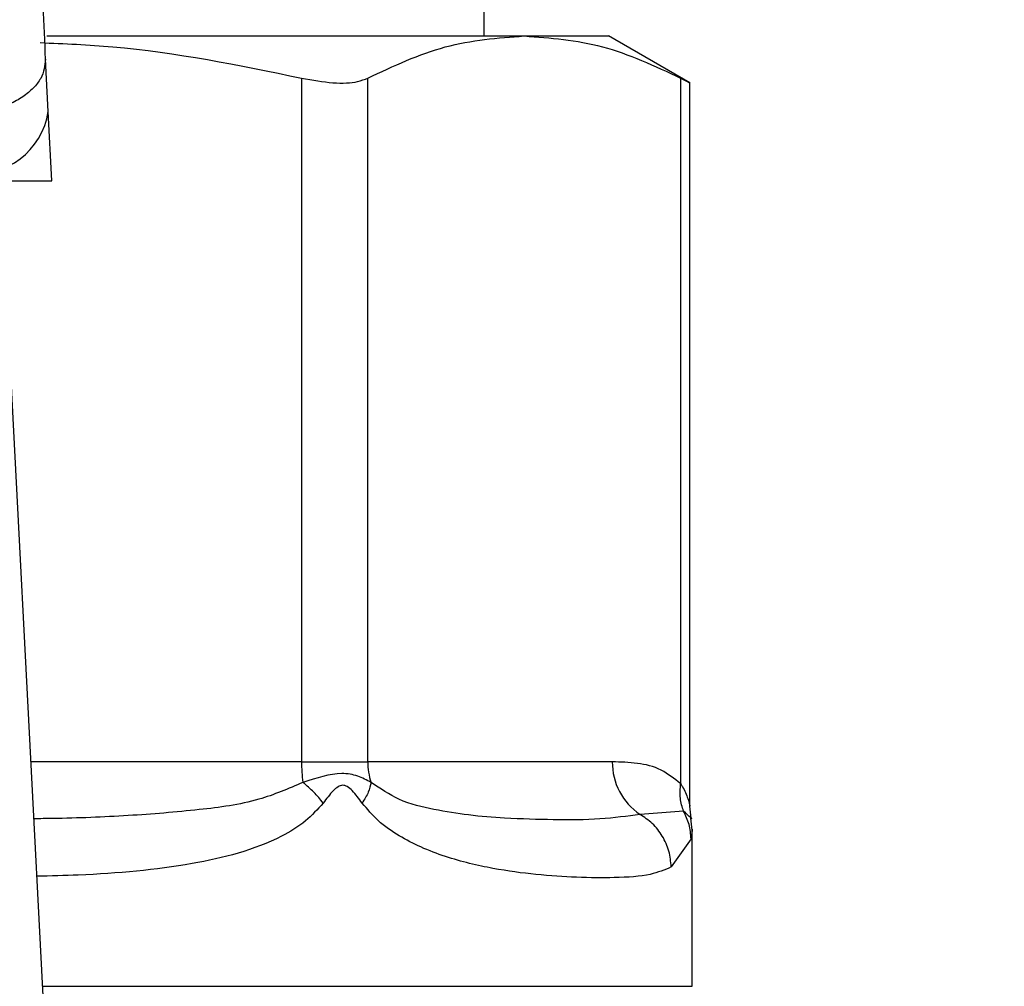
# Model space of a CAD drawing. Extents: x 0.4 to 10.6, y 0.4 to 8.1.
# Drawn here: x 6.8 to 6.8, y 6.6 to 6.7 of the extents above; entities that cross this region are included whole.
import ezdxf

# ---------------------------------------------------------------- set-up
doc = ezdxf.new("R2010")
doc.units = 0
doc.linetypes.add('SLD-SOLID', pattern=[0])
doc.layers.get('0').update_dxf_attribs({"linetype": 'CONTINUOUS'})
doc.styles.add('SLDTEXTSTYLE0', font='TXT', dxfattribs={"width": 0.75})
doc.dimstyles.new('SLDDIMSTYLE2', dxfattribs={"dimtxt": 0.125, "dimasz": 0.13, "dimexe": 0, "dimexo": 0.0625, "dimgap": 0.03125, "dimtad": 0, "dimtih": 1, "dimtoh": 1, "dimdec": 1, "dimlfac": 20, "dimrnd": 1e-09, "dimzin": 12, "dimtxsty": 'SLDTEXTSTYLE0', "dimsah": 1, "dimcen": 0.09, "dimazin": 3, "dimtfac": 1, "dimtdec": 1, "dimtofl": 0, "dimtmove": 0, "dimatfit": 3, "dimtolj": 1, "dimtzin": 12})

# ---------------------------------------------------------------- blocks, each defined once
blk = doc.blocks.new('_D_9')
at = {"color": 7, "linetype": 'SLD-SOLID'}
for p, q in [((6.394299631651983, 6.977503976441266), (6.394299631651981, 7.635537720457369)), ((8.754860862445748, 5.922202594644795), (8.754860862445742, 7.635537720457378)), ((6.394299631651981, 7.510537720457369), (7.434215717140471, 7.510537720457373)), ((8.754860862445742, 7.510537720457378), (7.757479616101657, 7.510537720457374))]:
    blk.add_line(p, q, dxfattribs=at)
for points in [[(6.394299631651981, 7.510537720457369), (6.524299631651981, 7.49053772045737), (6.524299631651981, 7.530537720457369)], [(8.754860862445742, 7.510537720457378), (8.624860862445741, 7.530537720457376), (8.624860862445741, 7.490537720457377)]]:
    blk.add_solid(points, dxfattribs=at)
at = {"color": 7, "linetype": 'SLD-SOLID', "insert": (7.434215717140471, 7.572452448695543), "char_height": 0.125, "attachment_point": 1, "style": 'SLDTEXTSTYLE0'}
blk.add_mtext('47.2', dxfattribs=at)

msp = doc.modelspace()

# ---------------------------------------------------------------- linework, layer by layer
at = {"color": 7, "linetype": 'SLD-SOLID'}
for p, q in [((6.776484726590276, 6.654078771608127), (6.776484726590276, 6.742661481626435)), ((6.755369663846616, 6.654078771608127), (6.778412842983178, 6.654078771608127)), ((6.778412842983178, 6.654078771608127), (6.782488603899639, 6.654078771608127)), ((6.786413593224495, 6.651812680452872), (6.782488603899639, 6.654078771608127)), ((6.755443934988629, 6.650431800404916), (6.755312992501288, 6.652963003164245)), ((6.767665585803077, 6.652046405752857), (6.767665585803077, 6.619039395052662)), ((6.77086170888119, 6.619039395052662), (6.77086170888119, 6.652046405752857)), ((6.785964094417144, 6.652046405752857), (6.785964094417144, 6.617982057933777)), ((6.786413593224495, 6.616883419958669), (6.786413593224495, 6.651842306777294)), ((6.755616764992083, 6.647090596336124), (6.755443934988629, 6.650431800404916)), ((6.751530444197609, 6.647090596336124), (6.755616764992083, 6.647090596336124)), ((6.755460478797515, 6.602475991727843), (6.753152793456093, 6.647090596336124)), ((6.767665585803077, 6.619039395052662), (6.77086170888119, 6.619039395052662)), ((6.782665775186275, 6.619039395052662), (6.77086170888119, 6.619039395052662)), ((6.786471437889602, 6.616323922422033), (6.786413593224495, 6.616895387820416)), ((6.786105596782496, 6.616649518660718), (6.784002186414606, 6.616499744390922)), ((6.786524002615702, 6.615741075821794), (6.786460526015657, 6.61632075445863)), ((6.786524002615702, 6.608198154958259), (6.786524002615702, 6.615748467736402)), ((6.786469208582022, 6.615316686057714), (6.785511427646388, 6.613960035063195))]:
    msp.add_line(p, q, dxfattribs=at)
at = {"color": 8, "linetype": 'SLD-SOLID'}
for p, q in [((6.767665585803077, 6.619039395052662), (6.754603720694857, 6.619039395052662)), ((6.755164450217262, 6.608198154958259), (6.786524002615702, 6.608198154958259))]:
    msp.add_line(p, q, dxfattribs=at)
at = {"color": 7, "linetype": 'SLD-SOLID'}
for centre, radius, start, end in [((6.751924925818197, 6.650982412089263), 0.003561825201850662, 263.3449496085672, 351.1071586625878), ((6.77505594877285, 6.619030692468244), 0.007390368093671633, 179.9325309014522, 187.6871178100104), ((6.774033902643417, 6.619037704302566), 0.003172194212804166, 179.969461879453, 198.2910084305169), ((6.785671915811712, 6.618999834437818), 0.003006400921725686, 179.2460347960944, 236.2623181974875)]:
    msp.add_arc(centre, radius, start, end, dxfattribs=at)
for points, knots in [([(6.755312992501288, 6.652963003164245), (6.755234535751164, 6.654649964039812), (6.755077699694049, 6.658022220624649), (6.755060594537552, 6.66199461441875), (6.755052046182429, 6.663979830563583)], [0, 0, 0, 0, 0.5002468919921099, 0.9999999999999999, 0.9999999999999999, 0.9999999999999999, 0.9999999999999999]), ([(6.755047704899248, 6.653758337976471), (6.756216950070635, 6.653708902328614), (6.760460052471999, 6.653529504096945), (6.764638538799741, 6.652669455871682), (6.767665585803077, 6.652046405752857)], [0, 0, 0, 0, 0.2755637410520874, 1, 1, 1, 1]), ([(6.77086170888119, 6.652046405752857), (6.772104649924897, 6.652627939339702), (6.774602265711023, 6.653796496347308), (6.777138678570524, 6.653984385622429), (6.778412842983178, 6.654078771608127)], [0, 0, 0, 0, 0.4976510200691702, 1, 1, 1, 1]), ([(6.778412842983178, 6.654078771608127), (6.779674567250638, 6.653986225916172), (6.782210974701954, 6.653800184014057), (6.784708800579784, 6.652632986307288), (6.785964094417144, 6.652046405752857)], [0, 0, 0, 0, 0.4974454190336086, 1, 1, 1, 1]), ([(6.755312992501288, 6.652963003164245), (6.755274715441086, 6.652646910712507), (6.755215762573085, 6.652160077176045), (6.754736993746631, 6.651555375305044), (6.754230104628524, 6.651131663281081), (6.753593003480136, 6.65078224429102), (6.752662476437692, 6.650434828486054), (6.751885672741331, 6.650357767244028), (6.751381197921715, 6.650307721838282)], [0, 0, 0, 0, 0.2388313383779688, 0.3678389168764775, 0.499754443037399, 0.6316979076364577, 0.7608158502856606, 0.9999999999999999, 0.9999999999999999, 0.9999999999999999, 0.9999999999999999]), ([(6.767665585803077, 6.652046405752857), (6.768191264712653, 6.651953882942507), (6.769243066922324, 6.651768759106266), (6.770301176901552, 6.651822878992809), (6.77070862230464, 6.651985358484001), (6.77086170888119, 6.652046405752857)], [0, 0, 0, 0, 0.3841415654554287, 0.7686078707237581, 1, 1, 1, 1]), ([(6.785964094417144, 6.652046405752858), (6.786173885971306, 6.651937337619674), (6.786447118943264, 6.65179528704812), (6.786373442098618, 6.651833494200837), (6.786356335219278, 6.651842365443282)], [0, 0, 0, 0, 0.7678119981550322, 1, 1, 1, 1]), ([(6.785964094417144, 6.617982057933777), (6.785653988225286, 6.618223506023176), (6.78497224971903, 6.618754306323611), (6.783857324708072, 6.618994833807029), (6.78306825703562, 6.619024343145693), (6.782665775186275, 6.619039395052662)], [0, 0, 0, 0, 0.2901844562776352, 0.637942495041339, 1, 1, 1, 1]), ([(6.771021984363007, 6.618042131906464), (6.770818022100462, 6.618153437928683), (6.77041947098781, 6.618370934726602), (6.769365718159285, 6.618572772694325), (6.768385358935133, 6.618254347377373), (6.767731995702571, 6.618042131906464)], [0, 0, 0, 0, 0.259047509328403, 0.5061900754801479, 1, 1, 1, 1]), ([(6.768707728430822, 6.617044810094277), (6.768566387650112, 6.6172231846623), (6.768290263502271, 6.617571658226292), (6.767915115288031, 6.617887770587809), (6.767731995702571, 6.618042073240475)], [0, 0, 0, 0, 0.5118740313566483, 1, 1, 1, 1]), ([(6.770589968020364, 6.617044810094277), (6.770436717029566, 6.617256666181618), (6.770219179775519, 6.6175573924037), (6.769924357482715, 6.617821317435455), (6.769763433637476, 6.617893194712629), (6.76960965843312, 6.617914029841707), (6.769409279763161, 6.617837862535055), (6.769087840377323, 6.617548122564456), (6.76886528667685, 6.617253526490264), (6.768707611098844, 6.617044810094278)], [0, 0, 0, 0, 0.2841081926212267, 0.4032868939581647, 0.4560577325700906, 0.5052321167428121, 0.6047378193797828, 0.7199633496982414, 1, 1, 1, 1]), ([(6.77102186703103, 6.618042073240475), (6.770988710528868, 6.617887769827606), (6.77092078378406, 6.61757165299183), (6.770702050318389, 6.617223183928196), (6.770590085352342, 6.617044810094277)], [0, 0, 0, 0, 0.4881214646173395, 0.9999999999999999, 0.9999999999999999, 0.9999999999999999, 0.9999999999999999]), ([(6.784002186414606, 6.616499744390922), (6.783381727958684, 6.616411738033147), (6.782143997643846, 6.616236177307237), (6.77992296397105, 6.616227114916196), (6.777758565005703, 6.616286523164322), (6.775800226083639, 6.616436514721634), (6.77409126706668, 6.616718883788014), (6.772485282480713, 6.617067707031021), (6.771468512613688, 6.617744784271156), (6.771021984363007, 6.618042131906464)], [0, 0, 0, 0, 0.1984007668049068, 0.395782572092944, 0.5772051917752998, 0.6993794614104611, 0.8095647195806731, 0.9163677687633063, 1, 1, 1, 1]), ([(6.786105479450518, 6.616649518660718), (6.786039512745377, 6.616854895666969), (6.785904043201016, 6.617276658879178), (6.785943576922225, 6.61774286845751), (6.785963859753188, 6.617982057933777)], [0, 0, 0, 0, 0.4869486012660382, 1, 1, 1, 1]), ([(6.785511427646388, 6.613960035063195), (6.78519582642914, 6.613825126943964), (6.784490534157493, 6.613523639976629), (6.782936156760809, 6.613430035128294), (6.781042678758284, 6.613439844718116), (6.779060457064786, 6.613568040215415), (6.776933112188051, 6.613847461625085), (6.775024030595675, 6.614295086919259), (6.773473852510898, 6.614875110417668), (6.772379698969873, 6.615440185571704), (6.771395238327758, 6.616099444283306), (6.77084174844431, 6.61674922660823), (6.770589968020364, 6.617044810094277)], [0, 0, 0, 0, 0.1345833848509221, 0.3007612646585074, 0.4383143920622772, 0.5636983601506221, 0.681239169138354, 0.7994840803120642, 0.8574661223776894, 0.9082590274745025, 0.9582673836571471, 1, 1, 1, 1]), ([(6.785511427646388, 6.613960035063195), (6.785486326526218, 6.614216948495736), (6.785435588988897, 6.614736254199348), (6.78510590865379, 6.615457234366716), (6.784628972851008, 6.616076851754005), (6.784207744782767, 6.616361054216242), (6.784002186414606, 6.616499744390922)], [0, 0, 0, 0, 0.2507562249667618, 0.5068599821863059, 0.7593487590699501, 1, 1, 1, 1]), ([(6.786469208582022, 6.615316686057714), (6.786450549635338, 6.615553112611992), (6.786413866708261, 6.616017920095326), (6.786207160759602, 6.616441429395842), (6.786105596782496, 6.616649518660718)], [0, 0, 0, 0, 0.5086547931249782, 1, 1, 1, 1])]:
    msp.add_open_spline(points, degree=3, knots=knots, dxfattribs=at)
at = {"color": 8, "linetype": 'SLD-SOLID'}
for points, knots in [([(6.767731995702571, 6.618042131906464), (6.767032348781008, 6.617740900858163), (6.765438702093049, 6.617054760681393), (6.762585947769377, 6.616689651699157), (6.759264778969704, 6.616410978058774), (6.756595874930676, 6.616306500892032), (6.755047299744437, 6.616290488513045), (6.754746044384055, 6.616287373510915)], [0, 0, 0, 0, 0.176242793259216, 0.4014435497365824, 0.6621849665274904, 0.9342824355217373, 1, 1, 1, 1]), ([(6.785964094417144, 6.617982057933777), (6.785992686061991, 6.617936010151491), (6.7861428882259, 6.617694104637505), (6.786294226347095, 6.617339242335881), (6.786397500766187, 6.616963267749949), (6.786408249828162, 6.616911945209999), (6.786413241228561, 6.616888113237786)], [0, 0, 0, 0, 0.1039620040902924, 0.5461496903023976, 0.789251506640575, 1, 1, 1, 1]), ([(6.768707611098844, 6.617044810094278), (6.768434998082915, 6.616743623930489), (6.767834948321133, 6.616080681681686), (6.765812866642923, 6.614883156157359), (6.762214819394908, 6.613956086951267), (6.758179681863101, 6.613590784913644), (6.75556080465485, 6.613525316441192), (6.754889776056987, 6.613508541612219)], [0, 0, 0, 0, 0.08176955228374232, 0.1799833371918023, 0.5016358001610512, 0.8723053416978058, 1, 1, 1, 1]), ([(6.786465571290706, 6.616321282452531), (6.786466636932014, 6.616320295816302), (6.78658540884043, 6.61621032948246), (6.786344421723224, 6.616430913630411), (6.786105596782496, 6.616649518660718)], [0, 0, 0, 0, 0.008972166240576169, 1, 1, 1, 1]), ([(6.786523885283725, 6.615748467736402), (6.78652392452279, 6.615748879556597), (6.786537809434617, 6.615894603905601), (6.78650346047286, 6.615605236101787), (6.786469208582022, 6.615316686057714)], [0, 0, 0, 0, 0.002826021860524216, 1, 1, 1, 1])]:
    msp.add_open_spline(points, degree=3, knots=knots, dxfattribs=at)

# ---------------------------------------------------------------- dimensions: what is measured, and where the dimension line sits
at = {"color": 7, "linetype": 'SLD-SOLID'}
dim = msp.add_linear_dim(base=(6.394299631651982, 7.51053772045737), p1=(8.754860862445748, 5.872202594644795), p2=(6.394299631651983, 6.927503976441266), angle=1.940216030645982e-13, dimstyle='SLDDIMSTYLE2', dxfattribs=at)
dim.commit()
dim.dimension.update_dxf_attribs({"geometry": '_D_9', "text_midpoint": (7.595847666621065, 7.510537720457375), "dimtype": 160})

doc.saveas('drawing.dxf')
